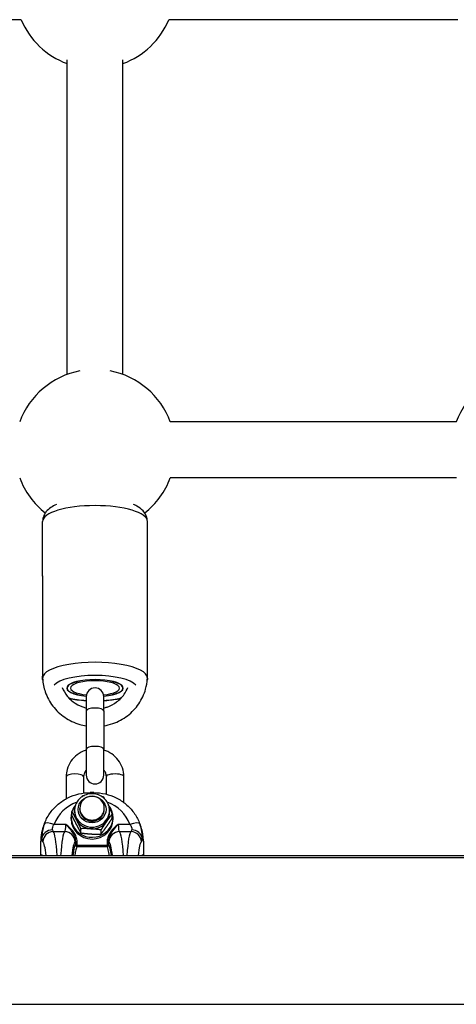
# Model space of a CAD drawing. Units: millimetres. Extents: x -11891 to -3313, y 937 to 7832.
# Drawn here: x -7554 to -7429, y 3281 to 3562 of the extents above; entities that cross this region are included whole.
import ezdxf

# ---------------------------------------------------------------- set-up
doc = ezdxf.new("R2010")
doc.units = ezdxf.units.MM
doc.layers.add('SW_Toestellen', color=2, linetype='Continuous')

msp = doc.modelspace()

# ---------------------------------------------------------------- linework, layer by layer
at = {"layer": 'SW_Toestellen'}
for p, q in [((-7553.9, 3562.45), (-7636.6, 3562.45)), ((-7428.9, 3562.45), (-7511.6, 3562.45)), ((-7540.75, 3460.94), (-7540.75, 3551.01)), ((-7524.75, 3460.94), (-7524.75, 3551.01)), ((-7429.31, 3447.38), (-7511.19, 3447.38)), ((-7429.31, 3431.38), (-7511.19, 3431.38)), ((-7547.75, 3403.26), (-7547.75, 3418.92)), ((-7517.75, 3403.26), (-7517.75, 3418.92)), ((-7547.75, 3403.26), (-7547.75, 3374.64)), ((-7517.75, 3374.64), (-7517.75, 3403.26)), ((-7547.75, 3374.1), (-7547.75, 3374.64)), ((-7517.75, 3374.1), (-7517.75, 3374.64)), ((-7535.25, 3368.77), (-7535.25, 3364.75)), ((-7530.25, 3364.75), (-7530.25, 3368.77)), ((-7535.25, 3364.75), (-7535.25, 3353.78)), ((-7530.25, 3364.75), (-7530.25, 3353.78)), ((-7535.25, 3353.78), (-7535.25, 3346.3)), ((-7530.25, 3346.3), (-7530.25, 3353.78)), ((-7541, 3345.9), (-7541, 3339.57)), ((-7536, 3345.9), (-7536, 3341.2)), ((-7529.5, 3340.88), (-7529.5, 3345.9)), ((-7524.5, 3338.49), (-7524.5, 3345.9)), ((-7534.09, 3340.99), (-7534.09, 3341.32)), ((-7533.08, 3341.32), (-7534.09, 3341.32)), ((-7533.08, 3340.99), (-7533.08, 3341.32)), ((-7539.35, 3334.73), (-7539.35, 3335.93)), ((-7538.59, 3335.72), (-7538.59, 3336.2)), ((-7537.09, 3336.5), (-7537.09, 3336.8)), ((-7530.09, 3336.5), (-7530.09, 3336.8)), ((-7528.59, 3335.72), (-7528.59, 3336.2)), ((-7547.35, 3332.15), (-7547.11, 3332.75)), ((-7539.59, 3333.77), (-7539.59, 3334.25)), ((-7527.83, 3334.03), (-7527.83, 3335.24)), ((-7527.59, 3333.77), (-7527.59, 3334.25)), ((-7520.07, 3332.75), (-7519.83, 3332.15)), ((-7544.71, 3330.15), (-7541.42, 3330.15)), ((-7541.08, 3332.24), (-7544.44, 3332.24)), ((-7536.78, 3329.79), (-7536.78, 3331)), ((-7531.02, 3329.45), (-7531.02, 3330.65)), ((-7522.74, 3332.24), (-7526.09, 3332.24)), ((-7525.76, 3330.15), (-7522.46, 3330.15)), ((-7548.28, 3327.36), (-7547.93, 3328.24)), ((-7548.28, 3323.26), (-7548.28, 3327.36)), ((-7548.28, 3323.26), (-7548.28, 3327.35)), ((-7538.37, 3327.32), (-7538.37, 3326.34)), ((-7537.88, 3326.21), (-7537.88, 3327.18)), ((-7529.3, 3327.18), (-7529.3, 3326.21)), ((-7528.8, 3326.34), (-7528.8, 3327.32)), ((-7519.25, 3328.24), (-7518.9, 3327.36)), ((-7518.9, 3327.36), (-7518.9, 3323.26)), ((-7518.9, 3327.35), (-7518.9, 3323.26)), ((-7529.3, 3326.21), (-7537.88, 3326.21)), ((-7537.88, 3325.86), (-7537.88, 3326.21)), ((-7537.88, 3325.86), (-7529.3, 3325.86)), ((-7529.3, 3326.21), (-7529.3, 3325.86)), ((-7191.62, 3323.26), (-7870.88, 3323.26)), ((-7870.88, 3322.76), (-7191.62, 3322.76)), ((-7870.88, 3280.76), (-7191.62, 3280.76))]:
    msp.add_line(p, q, dxfattribs=at)
for centre, radius, start, end in [((-7532.75, 3571.46), 23, 203.0757, 249.6456), ((-7532.75, 3571.46), 23, 290.3544, 336.9243), ((-7532.75, 3439.38), 23, 100.8614, 159.6456), ((-7532.75, 3439.38), 23, 20.3544, 79.1386), ((-7407.75, 3439.38), 23, 100.8614, 159.6456), ((-7532.75, 3439.38), 23, 200.3544, 231.7284), ((-7532.75, 3439.38), 23, 308.2716, 339.6456), ((-7532.75, 3368.77), 2.5, 0, 180), ((-7532.75, 3346.3), 2.5, 180, 0), ((-7533.59, 3336.8), 3.5, 0, 180)]:
    msp.add_arc(centre, radius, start, end, dxfattribs=at)
for centre, major_axis, ratio, start_param, end_param in [((-7532.75, 3418.92), (-15, 0), 0.300706, 3.141593, 6.283185), ((-7545.25, 3403.26), (-2.5, 0), 0.300706, 6.199676, 6.283185), ((-7520.25, 3403.26), (2.5, 0), 0.300706, 0, 0.083509), ((-7532.75, 3374.1), (15, 0), 0.300706, 0, 3.141593), ((-7545.25, 3374.64), (-2.5, 0), 0.300706, 6.199676, 6.283185), ((-7532.75, 3371.23), (-12, 0), 0.300706, 3.375565, 6.049212), ((-7520.25, 3374.64), (2.5, 0), 0.300706, 0, 0.083509), ((-7532.75, 3371.23), (8.1, 0), 0.300706, 5.025574, 10.682389), ((-7532.75, 3371.23), (-8, 0), 0.300706, 1.887759, 7.537019), ((-7532.75, 3371.23), (7, 0), 0.300706, 5.070041, 10.637923), ((-7532.75, 3371.23), (-12, 0), 0.300706, 0.895074, 1.360926), ((-7532.75, 3371.23), (-12, 0), 0.300706, 1.780667, 2.246518), ((-7532.75, 3364.75), (-2.5, 0), 0.300706, 3.141593, 6.283185), ((-7532.75, 3353.78), (-2.5, 0), 0.300706, 3.141593, 6.283185), ((-7538.5, 3345.9), (-2.5, 0), 0.300706, 3.141593, 6.283185), ((-7527, 3345.9), (2.5, 0), 0.300706, 0, 3.141593), ((-7534.01, 3328.7), (11.01, -0.88), 0.95314, 2.010971, 2.881309), ((-7533.17, 3328.7), (11.01, 0.88), 0.95314, 0.260284, 1.130621), ((-7533.59, 3334.25), (6, 0), 0.953717, 2.859063, 6.946738), ((-7533.59, 3334.25), (-6, 0), 0.953717, 5.619633, 5.966942), ((-7533.59, 3336.2), (-5, 0), 0.953717, 0, 3.141593), ((-7533.59, 3335.72), (-5, 0), 0.953717, 0, 0.460794), ((-7533.59, 3336.8), (-3.5, 0), 0.953717, 0, 3.141593), ((-7533.59, 3336.5), (-3.5, 0), 0.953717, 0, 3.141593), ((-7533.59, 3335.72), (5, 0), 0.953717, 5.696782, 6.283185), ((-7544.44, 3331.34), (-2.82, 1.03), 0.283806, 4.816227, 6.275993), ((-7534.01, 3327.79), (-13.94, 1.68), 0.958151, 6.030926, 6.060599), ((-7533.59, 3333.77), (6, 0), 0.953717, 3.141593, 6.283185), ((-7533.59, 3335.72), (-5, 0), 0.953717, 0.460794, 1.507992), ((-7533.59, 3335.72), (-5, 0), 0.953717, 1.507992, 2.55519), ((-7522.74, 3331.34), (2.82, 1.03), 0.283806, 0.007192, 1.466959), ((-7533.17, 3327.79), (-13.94, -1.68), 0.958151, 3.364179, 3.393852), ((-7534.23, 3327.25), (14, -1.2), 0.953992, 2.857317, 3.223007), ((-7544.94, 3328.16), (-2.99, -0.29), 0.829731, 4.630986, 6.133709), ((-7544.71, 3327.16), (-1.73, -2.45), 0.995003, 3.759723, 5.29954), ((-7544.53, 3333.15), (0.16, 3), 0.166405, 2.560653, 3.092705), ((-7545.58, 3299.44), (0.73, 30.77), 0.075261, 5.599734, 6.22709), ((-7540.56, 3299.44), (0.73, -30.77), 0.075261, 3.197688, 3.825044), ((-7541.61, 3333.15), (0.16, -3), 0.166405, 0.048887, 1.256358), ((-7541.42, 3327.16), (-1.73, 2.45), 0.995003, 4.125238, 5.665055), ((-7525.76, 3327.16), (1.73, 2.45), 0.995003, 0.61813, 2.157948), ((-7525.57, 3333.15), (0.16, 3), 0.166405, 1.885234, 3.092705), ((-7526.62, 3299.44), (0.73, 30.77), 0.075261, 5.599734, 6.22709), ((-7521.6, 3299.44), (0.73, -30.77), 0.075261, 3.197688, 3.825044), ((-7522.65, 3333.15), (-0.16, 3), 0.166405, 3.19048, 3.722532), ((-7522.46, 3327.16), (-1.73, 2.45), 0.995003, 4.125238, 5.665055), ((-7522.24, 3328.16), (2.99, -0.29), 0.829731, 0.149476, 1.6522), ((-7532.95, 3327.25), (14, 1.2), 0.953992, 6.201771, 6.567461), ((-7547.78, 3327.35), (-0.5, 0), 0.300706, 6.195919, 6.283185), ((-7547.52, 3333.22), (-0.16, -6), 0.083381, 5.695449, 6.227501), ((-7548.57, 3299.51), (-0.74, -27.77), 0.083381, 2.59872, 3.085909), ((-7537.57, 3299.51), (-0.74, 27.77), 0.083381, 0.055684, 0.542872), ((-7538.62, 3333.22), (-0.16, 6), 0.083381, 3.197277, 3.32042), ((-7537.88, 3327.33), (-0.5, 0), 0.300706, 0.087266, 1.570796), ((-7529.3, 3327.33), (0.5, 0), 0.300706, 4.712389, 6.195919), ((-7528.56, 3333.22), (-0.16, -6), 0.083381, 6.104358, 6.227501), ((-7529.61, 3299.51), (-0.74, -27.77), 0.083381, 2.59872, 3.085909), ((-7518.61, 3299.51), (-0.74, 27.77), 0.083381, 0.055684, 0.542872), ((-7519.66, 3333.22), (0.16, -6), 0.083381, 0.055684, 0.587736), ((-7519.4, 3327.35), (0.5, 0), 0.300706, 0, 0.087266), ((-7537.54, 3301.74), (0.65, -24.7), 0.083381, 3.228742, 3.652995), ((-7537.05, 3301.76), (-0.65, 24.2), 0.085102, 0.087057, 0.474582), ((-7537.88, 3326.36), (0.371, -0.335), 0.992778, 3.907067, 5.444336), ((-7537.88, 3326.36), (-0.5, 0), 0.300706, 0.087266, 1.570796), ((-7529.3, 3326.36), (0.5, 0), 0.300706, 4.712389, 6.195919), ((-7529.3, 3326.36), (0.371, 0.335), 0.992778, 3.980442, 5.517711), ((-7530.13, 3301.76), (-0.65, -24.2), 0.085102, 2.667011, 3.054536), ((-7529.64, 3301.74), (0.65, 24.7), 0.083381, 5.771783, 6.196036), ((-7548.59, 3301.77), (0.57, 21.7), 0.083381, 6.145133, 6.425655), ((-7518.59, 3301.77), (0.57, -21.7), 0.083381, 2.999123, 3.279645)]:
    msp.add_ellipse(centre, major_axis=major_axis, ratio=ratio, start_param=start_param, end_param=end_param, dxfattribs=at)
msp.add_ellipse((-7533.59, 3336.5), major_axis=(4, 0), ratio=0.953717, dxfattribs=at)
for points, knots in [([(-7543.79, 3423.74), (-7544.35, 3423.5), (-7544.87, 3423.22), (-7545.88, 3422.55), (-7546.36, 3422.15), (-7547.01, 3421.32), (-7547.22, 3420.99), (-7547.61, 3420.11), (-7547.75, 3419.52), (-7547.75, 3418.92)], [2.5332955, 2.5332955, 2.5332955, 2.5332955, 2.7203066, 2.7203066, 2.9089972, 2.9089972, 3.0098096, 3.0098096, 3.1415927, 3.1415927, 3.1415927, 3.1415927]), ([(-7517.75, 3418.92), (-7517.75, 3419.49), (-7517.88, 3420.05), (-7518.32, 3421.1), (-7518.64, 3421.56), (-7519.55, 3422.53), (-7520.16, 3422.95), (-7521.11, 3423.46), (-7521.4, 3423.6), (-7521.71, 3423.74)], [0, 0, 0, 0, 0.125821, 0.125821, 0.2722477, 0.2722477, 0.5051554, 0.5051554, 0.6082972, 0.6082972, 0.6082972, 0.6082972]), ([(-7547.73, 3373.83), (-7547.65, 3372.58), (-7547.41, 3371.33), (-7546.5, 3368.69), (-7545.76, 3367.31), (-7543.88, 3364.85), (-7542.72, 3363.76), (-7540.12, 3361.99), (-7538.66, 3361.3), (-7536.52, 3360.67), (-7535.89, 3360.53), (-7535.25, 3360.42)], [6.339109, 6.339109, 6.339109, 6.339109, 6.598404, 6.598404, 6.914679, 6.914679, 7.233534, 7.233534, 7.555232, 7.555232, 7.685254, 7.685254, 7.685254, 7.685254]), ([(-7530.25, 3360.42), (-7529.37, 3360.57), (-7528.5, 3360.79), (-7526.14, 3361.61), (-7524.71, 3362.37), (-7522.19, 3364.29), (-7521.09, 3365.44), (-7519.33, 3368.02), (-7518.67, 3369.44), (-7517.99, 3371.88), (-7517.83, 3372.85), (-7517.77, 3373.83)], [8.022709, 8.022709, 8.022709, 8.022709, 8.203288, 8.203288, 8.526765, 8.526765, 8.848033, 8.848033, 9.166387, 9.166387, 9.368854, 9.368854, 9.368854, 9.368854]), ([(-7542.14, 3371.41), (-7541.8, 3370.53), (-7541.32, 3369.69), (-7540.06, 3368.14), (-7539.28, 3367.44), (-7537.51, 3366.3), (-7536.54, 3365.87), (-7535.43, 3365.57), (-7535.34, 3365.54), (-7535.25, 3365.52)], [6.6379655, 6.6379655, 6.6379655, 6.6379655, 6.9391243, 6.9391243, 7.2605879, 7.2605879, 7.5770889, 7.5770889, 7.6040866, 7.6040866, 7.6040866, 7.6040866]), ([(-7530.25, 3365.52), (-7529.93, 3365.6), (-7529.61, 3365.69), (-7528.3, 3366.15), (-7527.37, 3366.64), (-7525.72, 3367.87), (-7524.99, 3368.62), (-7523.98, 3370.06), (-7523.63, 3370.72), (-7523.36, 3371.41)], [8.1038767, 8.1038767, 8.1038767, 8.1038767, 8.2032213, 8.2032213, 8.5171995, 8.5171995, 8.834646, 8.834646, 9.0699977, 9.0699977, 9.0699977, 9.0699977]), ([(-7535.25, 3367.56), (-7536.18, 3367.62), (-7537.08, 3367.7), (-7538.66, 3367.91), (-7539.34, 3368.02), (-7540, 3368.15)], [1.7655553, 1.7655553, 1.7655553, 1.7655553, 1.9840626, 1.9840626, 2.1587899, 2.1587899, 2.1587899, 2.1587899]), ([(-7525.5, 3368.15), (-7526.68, 3367.92), (-7527.94, 3367.74), (-7529.58, 3367.6), (-7529.91, 3367.58), (-7530.25, 3367.56)], [0.9828028, 0.9828028, 0.9828028, 0.9828028, 1.2968632, 1.2968632, 1.3760373, 1.3760373, 1.3760373, 1.3760373]), ([(-7535.25, 3353.51), (-7535.35, 3353.48), (-7535.44, 3353.45), (-7536.37, 3353.12), (-7537.16, 3352.7), (-7538.56, 3351.64), (-7539.16, 3351), (-7540.13, 3349.57), (-7540.5, 3348.78), (-7540.91, 3347.28), (-7541, 3346.59), (-7541, 3345.9)], [8.165974, 8.165974, 8.165974, 8.165974, 8.203437, 8.203437, 8.529378, 8.529378, 8.851435, 8.851435, 9.16856, 9.16856, 9.424778, 9.424778, 9.424778, 9.424778]), ([(-7524.5, 3345.9), (-7524.5, 3346.74), (-7524.64, 3347.59), (-7525.18, 3349.19), (-7525.59, 3349.94), (-7526.62, 3351.31), (-7527.25, 3351.91), (-7528.66, 3352.88), (-7529.43, 3353.26), (-7530.25, 3353.51)], [6.283185, 6.283185, 6.283185, 6.283185, 6.595242, 6.595242, 6.908971, 6.908971, 7.226895, 7.226895, 7.54199, 7.54199, 7.54199, 7.54199]), ([(-7535.25, 3347.8), (-7535.32, 3347.73), (-7535.38, 3347.65), (-7535.64, 3347.3), (-7535.79, 3347.01), (-7535.96, 3346.44), (-7536, 3346.17), (-7536, 3345.9)], [8.7130883, 8.7130883, 8.7130883, 8.7130883, 8.8131844, 8.8131844, 9.1406169, 9.1406169, 9.424778, 9.424778, 9.424778, 9.424778]), ([(-7529.5, 3345.9), (-7529.5, 3346.24), (-7529.56, 3346.58), (-7529.81, 3347.22), (-7529.99, 3347.51), (-7530.24, 3347.79), (-7530.24, 3347.8), (-7530.25, 3347.8)], [6.2831853, 6.2831853, 6.2831853, 6.2831853, 6.6397282, 6.6397282, 6.9838741, 6.9838741, 6.994875, 6.994875, 6.994875, 6.994875]), ([(-7547.11, 3332.75), (-7546.7, 3333.77), (-7546.16, 3334.73), (-7544.87, 3336.5), (-7544.11, 3337.31), (-7542.43, 3338.73), (-7541.5, 3339.33), (-7539.52, 3340.32), (-7538.47, 3340.69), (-7536.31, 3341.2), (-7535.2, 3341.32), (-7534.09, 3341.32)], [-0.415909, -0.415909, -0.415909, -0.415909, -0.176407, -0.176407, 0.063094, 0.063094, 0.302596, 0.302596, 0.542098, 0.542098, 0.7816, 0.7816, 0.7816, 0.7816]), ([(-7528.59, 3336.2), (-7528.59, 3336.71), (-7528.67, 3337.22), (-7529, 3338.19), (-7529.25, 3338.65), (-7529.88, 3339.47), (-7530.26, 3339.83), (-7531.13, 3340.42), (-7531.61, 3340.65), (-7532.64, 3340.96), (-7533.17, 3341.03), (-7534.25, 3341), (-7534.78, 3340.91), (-7535.79, 3340.55), (-7536.27, 3340.3), (-7537.11, 3339.66), (-7537.48, 3339.27), (-7538.06, 3338.41), (-7538.28, 3337.94), (-7538.53, 3337.04), (-7538.59, 3336.62), (-7538.59, 3336.2)], [2.157199, 2.157199, 2.157199, 2.157199, 2.471584, 2.471584, 2.787194, 2.787194, 3.105819, 3.105819, 3.427799, 3.427799, 3.752182, 3.752182, 4.077334, 4.077334, 4.401447, 4.401447, 4.722927, 4.722927, 5.040969, 5.040969, 5.298792, 5.298792, 5.298792, 5.298792]), ([(-7533.08, 3341.32), (-7531.97, 3341.32), (-7530.86, 3341.2), (-7528.71, 3340.69), (-7527.66, 3340.32), (-7525.68, 3339.33), (-7524.75, 3338.73), (-7523.06, 3337.31), (-7522.31, 3336.5), (-7521.02, 3334.73), (-7520.48, 3333.77), (-7520.07, 3332.75)], [-0.7816, -0.7816, -0.7816, -0.7816, -0.542098, -0.542098, -0.302596, -0.302596, -0.063094, -0.063094, 0.176407, 0.176407, 0.415909, 0.415909, 0.415909, 0.415909]), ([(-7547.35, 3332.15), (-7547.47, 3331.84), (-7547.58, 3331.54), (-7547.78, 3330.91), (-7547.87, 3330.59), (-7548.02, 3329.95), (-7548.08, 3329.63), (-7548.18, 3328.98), (-7548.22, 3328.66), (-7548.27, 3328), (-7548.28, 3327.68), (-7548.28, 3327.35)], [0.4159093, 0.4159093, 0.4159093, 0.4159093, 0.4890474, 0.4890474, 0.5621856, 0.5621856, 0.6353238, 0.6353238, 0.7084619, 0.7084619, 0.7816001, 0.7816001, 0.7816001, 0.7816001]), ([(-7547.25, 3332.38), (-7547.39, 3331.98), (-7547.52, 3331.59), (-7547.78, 3330.58), (-7547.87, 3329.99), (-7547.95, 3329), (-7547.95, 3328.59), (-7547.93, 3328.24)], [0, 0, 0, 0, 0.1035039, 0.1035039, 0.2691102, 0.2691102, 0.4110938, 0.4110938, 0.4110938, 0.4110938]), ([(-7544.94, 3330.65), (-7544.96, 3330.78), (-7544.97, 3330.94), (-7544.92, 3331.32), (-7544.84, 3331.54), (-7544.65, 3331.93), (-7544.55, 3332.09), (-7544.44, 3332.24)], [-0.4110938, -0.4110938, -0.4110938, -0.4110938, -0.2691102, -0.2691102, -0.1035039, -0.1035039, 0, 0, 0, 0]), ([(-7537.88, 3327.18), (-7537.88, 3327.45), (-7537.9, 3327.72), (-7538.04, 3328.42), (-7538.18, 3328.83), (-7538.58, 3329.64), (-7538.85, 3330.03), (-7539.42, 3330.74), (-7539.73, 3331.06), (-7540.39, 3331.67), (-7540.73, 3331.96), (-7541.08, 3332.24)], [-0.6381617, -0.6381617, -0.6381617, -0.6381617, -0.5536696, -0.5536696, -0.4184823, -0.4184823, -0.272912, -0.272912, -0.1364534, -0.1364534, 0.0009026, 0.0009026, 0.0009026, 0.0009026]), ([(-7541.08, 3332.24), (-7540.78, 3331.9), (-7540.49, 3331.57), (-7539.93, 3330.9), (-7539.67, 3330.57), (-7539.18, 3329.87), (-7538.96, 3329.5), (-7538.63, 3328.77), (-7538.51, 3328.4), (-7538.39, 3327.79), (-7538.37, 3327.56), (-7538.37, 3327.32)], [-0.0009026, -0.0009026, -0.0009026, -0.0009026, 0.1364534, 0.1364534, 0.272912, 0.272912, 0.4184823, 0.4184823, 0.5536696, 0.5536696, 0.6381617, 0.6381617, 0.6381617, 0.6381617]), ([(-7526.09, 3332.24), (-7526.28, 3332.09), (-7526.47, 3331.93), (-7527.2, 3331.31), (-7527.71, 3330.82), (-7528.57, 3329.72), (-7528.91, 3329.11), (-7529.23, 3328.04), (-7529.3, 3327.61), (-7529.3, 3327.18)], [-0.6390642, -0.6390642, -0.6390642, -0.6390642, -0.5644609, -0.5644609, -0.3474493, -0.3474493, -0.1336343, -0.1336343, 0, 0, 0, 0]), ([(-7528.8, 3327.32), (-7528.81, 3327.69), (-7528.75, 3328.07), (-7528.48, 3329.01), (-7528.19, 3329.57), (-7527.47, 3330.64), (-7527.04, 3331.16), (-7526.42, 3331.88), (-7526.26, 3332.06), (-7526.09, 3332.24)], [0, 0, 0, 0, 0.1336343, 0.1336343, 0.3474493, 0.3474493, 0.5644609, 0.5644609, 0.6390642, 0.6390642, 0.6390642, 0.6390642]), ([(-7522.74, 3332.24), (-7522.58, 3332.03), (-7522.46, 3331.81), (-7522.24, 3331.28), (-7522.2, 3330.99), (-7522.23, 3330.72), (-7522.23, 3330.68), (-7522.24, 3330.65)], [-0.7322469, -0.7322469, -0.7322469, -0.7322469, -0.5874908, -0.5874908, -0.355881, -0.355881, -0.3211531, -0.3211531, -0.3211531, -0.3211531]), ([(-7519.25, 3328.24), (-7519.25, 3328.32), (-7519.24, 3328.41), (-7519.22, 3329.13), (-7519.28, 3329.9), (-7519.57, 3331.27), (-7519.73, 3331.83), (-7519.93, 3332.38)], [0.3211531, 0.3211531, 0.3211531, 0.3211531, 0.355881, 0.355881, 0.5874908, 0.5874908, 0.7322469, 0.7322469, 0.7322469, 0.7322469]), ([(-7518.9, 3327.35), (-7518.9, 3327.68), (-7518.91, 3328), (-7518.96, 3328.66), (-7519, 3328.98), (-7519.1, 3329.63), (-7519.16, 3329.95), (-7519.31, 3330.59), (-7519.4, 3330.91), (-7519.6, 3331.54), (-7519.71, 3331.84), (-7519.83, 3332.15)], [-0.7816001, -0.7816001, -0.7816001, -0.7816001, -0.7084619, -0.7084619, -0.6353238, -0.6353238, -0.5621856, -0.5621856, -0.4890474, -0.4890474, -0.4159093, -0.4159093, -0.4159093, -0.4159093])]:
    msp.add_open_spline(points, degree=3, knots=knots, dxfattribs=at)
for points in [[(-7547.75, 3374.64), (-7547.75, 3374.55), (-7547.75, 3374.46), (-7547.75, 3374.37)], [(-7547.7, 3373.45), (-7547.73, 3373.66), (-7547.75, 3373.88), (-7547.75, 3374.1)], [(-7517.75, 3374.1), (-7517.75, 3373.88), (-7517.77, 3373.66), (-7517.8, 3373.45)], [(-7517.75, 3374.37), (-7517.75, 3374.46), (-7517.75, 3374.55), (-7517.75, 3374.64)]]:
    msp.add_open_spline(points, degree=3, dxfattribs=at)
for points, weights in [([(-7536.43, 3340.16), (-7536.3, 3340.34), (-7536.16, 3340.52)], [1.01016806251, 1.00604765256, 1]), ([(-7536.16, 3340.52), (-7535.97, 3340.52), (-7535.79, 3340.53)], [1, 1.00446276739, 1.00787606188]), ([(-7530.86, 3340.24), (-7530.63, 3340.21), (-7530.39, 3340.17)], [1.00970333967, 1.00571099148, 1]), ([(-7530.39, 3340.17), (-7530.24, 3339.9), (-7530.09, 3339.64)], [1, 1.00840127036, 1.01308331406]), ([(-7539.35, 3335.93), (-7538.87, 3336.69), (-7538.45, 3337.33)], [1, 1.02078862588, 1.018804564]), ([(-7538.07, 3333.6), (-7538.66, 3334.74), (-7539.35, 3335.93)], [1, 1.0379548493, 1]), ([(-7528.65, 3336.93), (-7528.26, 3336.16), (-7527.83, 3335.24)], [1.01781646101, 1.02367126103, 1]), ([(-7539.35, 3334.73), (-7538.66, 3333.27), (-7538.07, 3332.13)], [1, 1.0379548493, 1]), ([(-7536.78, 3331), (-7537.47, 3332.45), (-7538.07, 3333.6)], [1, 1.0379548493, 1]), ([(-7529.42, 3333.08), (-7530.17, 3332.02), (-7531.02, 3330.65)], [1, 1.0379548493, 1]), ([(-7527.83, 3335.24), (-7528.68, 3334.15), (-7529.42, 3333.08)], [1, 1.0379548493, 1]), ([(-7529.42, 3331.61), (-7528.68, 3332.67), (-7527.83, 3334.03)], [1, 1.0379548493, 1]), ([(-7538.07, 3332.13), (-7537.47, 3330.98), (-7536.78, 3329.79)], [1, 1.0379548493, 1]), ([(-7533.9, 3330.96), (-7535.24, 3331.04), (-7536.78, 3331)], [1, 1.0379548493, 1]), ([(-7536.78, 3329.79), (-7535.24, 3329.57), (-7533.9, 3329.49)], [1, 1.0379548493, 1]), ([(-7531.02, 3330.65), (-7532.57, 3330.88), (-7533.9, 3330.96)], [1, 1.0379548493, 1]), ([(-7531.02, 3329.45), (-7530.17, 3330.54), (-7529.42, 3331.61)], [1, 1.0379548493, 1]), ([(-7533.9, 3329.49), (-7532.57, 3329.41), (-7531.02, 3329.45)], [1, 1.0379548493, 1])]:
    msp.add_rational_spline(points, weights, degree=2, dxfattribs=at)

doc.saveas('drawing.dxf')
